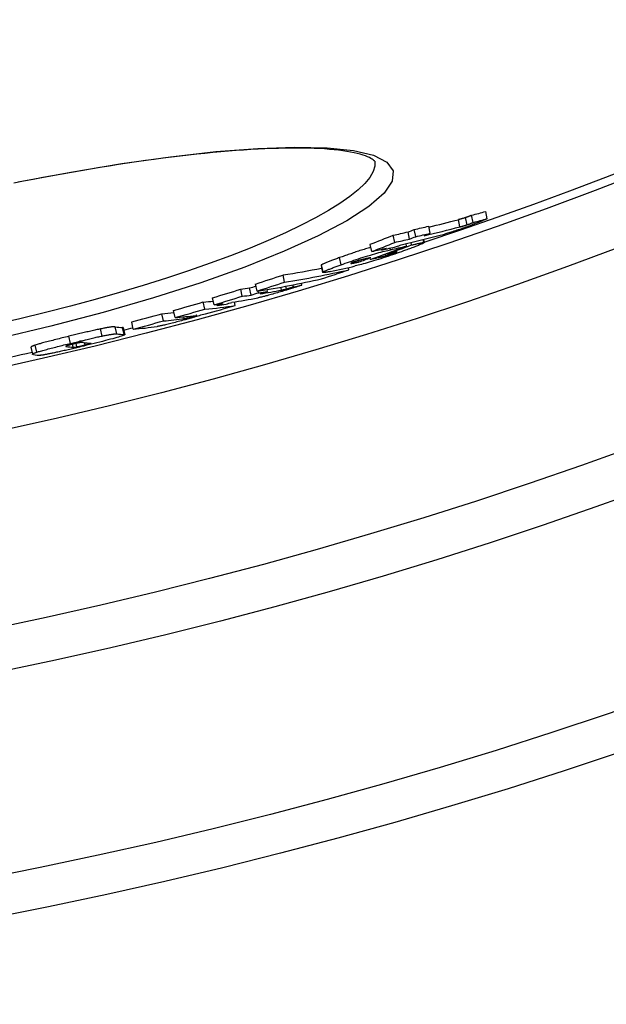
# Model space of a CAD drawing. Extents: x -1657 to 2792, y 5731 to 7811.
# Drawn here: x -463 to -382, y 6093 to 6229 of the extents above; entities that cross this region are included whole.
import ezdxf

# ---------------------------------------------------------------- set-up
doc = ezdxf.new("R2010")
doc.units = 0
doc.layers.add('VIDITELNÁ__ISO_', color=7, linetype='CONTINUOUS')
doc.layers.add('VIDITELNÁ_TENKÁ__ISO_', color=7, linetype='CONTINUOUS')

msp = doc.modelspace()

# ---------------------------------------------------------------- linework, layer by layer
at = {"layer": 'VIDITELNÁ__ISO_'}
for p, q in [((-400.63, 6200.69), (-400.85, 6201.67)), ((-398.71, 6201.2), (-398.92, 6202.19)), ((-408.56, 6198.73), (-408.78, 6199.71)), ((-406.55, 6199.2), (-406.77, 6200.18)), ((-411.44, 6197.93), (-411.66, 6198.92)), ((-409.39, 6198.39), (-409.61, 6199.38)), ((-407.5, 6198.35), (-407.4, 6197.91)), ((-414.6, 6196.69), (-414.82, 6197.67)), ((-413.22, 6196.89), (-413.24, 6196.99)), ((-409.81, 6197.42), (-409.89, 6197.77)), ((-409.12, 6197.58), (-409.19, 6197.94)), ((-412.52, 6196.33), (-412.54, 6196.42)), ((-421.59, 6194.77), (-421.38, 6193.79)), ((-417.75, 6194.17), (-417.82, 6194.48)), ((-416.36, 6195.25), (-416.4, 6195.44)), ((-426.61, 6192.47), (-426.82, 6193.45)), ((-432.43, 6190.52), (-432.65, 6191.5)), ((-431.2, 6190.69), (-431.42, 6191.67)), ((-430.39, 6191.23), (-430.61, 6192.21)), ((-428.97, 6191.19), (-429.03, 6191.45)), ((-425.39, 6191.82), (-425.46, 6192.1)), ((-424.23, 6192.05), (-424.29, 6192.33)), ((-436.3, 6189.34), (-436.52, 6190.32)), ((-430.18, 6191.01), (-430.23, 6191.25)), ((-437.58, 6188.75), (-437.8, 6189.73)), ((-435.88, 6189.26), (-435.91, 6189.39)), ((-433.4, 6189.26), (-433.51, 6189.74)), ((-443.3, 6187.13), (-443.52, 6188.11)), ((-441.68, 6187.58), (-441.9, 6188.56)), ((-448.83, 6186.21), (-448.62, 6185.23)), ((-447.44, 6186), (-447.66, 6186.97)), ((-461.53, 6183.51), (-461.31, 6182.53))]:
    msp.add_line(p, q, dxfattribs=at)
at = {"layer": 'VIDITELNÁ__ISO_', "flags": 128}
for points in [[(-414.2, 6209.11), (-414.21, 6209.12), (-414.25, 6209.16), (-414.32, 6209.22), (-414.42, 6209.3), (-414.56, 6209.4), (-414.73, 6209.5), (-414.94, 6209.61), (-415.19, 6209.73), (-415.48, 6209.85), (-415.81, 6209.96), (-416.19, 6210.08), (-416.6, 6210.18), (-417.05, 6210.28), (-417.53, 6210.38), (-418.04, 6210.47), (-418.59, 6210.55), (-419.18, 6210.63), (-419.79, 6210.69), (-420.43, 6210.75), (-421.1, 6210.81), (-421.8, 6210.85), (-422.53, 6210.88), (-423.28, 6210.9), (-424.07, 6210.92), (-424.88, 6210.93), (-425.72, 6210.92), (-426.58, 6210.91), (-427.47, 6210.89), (-428.38, 6210.86), (-429.32, 6210.82), (-430.27, 6210.78), (-431.25, 6210.72), (-432.25, 6210.65), (-433.27, 6210.58), (-434.32, 6210.5), (-435.38, 6210.41), (-436.47, 6210.31), (-437.57, 6210.2), (-438.7, 6210.08), (-439.84, 6209.95), (-441, 6209.82), (-442.17, 6209.67), (-443.36, 6209.52), (-444.56, 6209.36), (-445.78, 6209.2), (-447.01, 6209.02), (-448.25, 6208.84), (-449.5, 6208.65), (-450.76, 6208.45), (-452.04, 6208.25), (-453.33, 6208.03), (-454.63, 6207.81), (-455.93, 6207.58), (-457.25, 6207.35), (-458.57, 6207.11), (-459.89, 6206.86), (-461.22, 6206.61), (-462.55, 6206.35), (-463.89, 6206.08)], [(-401.68, 6201.35), (-401.73, 6201.34), (-401.78, 6201.32), (-401.82, 6201.31), (-401.87, 6201.29), (-401.91, 6201.28), (-401.95, 6201.27), (-402, 6201.25), (-402.04, 6201.24), (-402.08, 6201.23), (-402.12, 6201.22), (-402.16, 6201.21), (-402.2, 6201.2), (-402.24, 6201.19), (-402.28, 6201.18), (-402.32, 6201.16), (-402.36, 6201.15), (-402.4, 6201.14), (-402.44, 6201.13), (-402.48, 6201.12), (-402.52, 6201.11), (-402.56, 6201.1), (-402.6, 6201.09), (-402.64, 6201.08), (-402.68, 6201.07)], [(-400.85, 6201.67), (-400.9, 6201.65), (-400.95, 6201.63), (-401, 6201.61), (-401.05, 6201.59), (-401.1, 6201.57), (-401.14, 6201.56), (-401.18, 6201.54), (-401.22, 6201.52), (-401.26, 6201.51), (-401.3, 6201.49), (-401.33, 6201.48), (-401.37, 6201.47), (-401.4, 6201.46), (-401.43, 6201.44), (-401.46, 6201.43), (-401.49, 6201.42), (-401.51, 6201.41), (-401.54, 6201.4), (-401.57, 6201.39), (-401.59, 6201.38), (-401.61, 6201.38), (-401.64, 6201.37), (-401.66, 6201.36), (-401.68, 6201.35)], [(-398.71, 6201.2), (-398.73, 6201.19), (-398.76, 6201.18), (-398.79, 6201.16), (-398.83, 6201.14), (-398.88, 6201.12), (-398.92, 6201.1), (-398.98, 6201.08), (-399.03, 6201.06), (-399.09, 6201.03), (-399.16, 6201), (-399.22, 6200.98), (-399.29, 6200.95), (-399.36, 6200.92), (-399.43, 6200.89), (-399.51, 6200.86), (-399.58, 6200.83), (-399.66, 6200.8), (-399.73, 6200.77), (-399.81, 6200.73), (-399.89, 6200.7), (-399.96, 6200.67), (-400.04, 6200.64), (-400.11, 6200.61), (-400.18, 6200.58)], [(-400.18, 6200.58), (-400.35, 6200.52), (-400.52, 6200.45), (-400.69, 6200.38), (-400.87, 6200.31), (-401.06, 6200.24), (-401.25, 6200.17), (-401.44, 6200.1), (-401.65, 6200.03), (-401.85, 6199.95), (-402.06, 6199.88), (-402.27, 6199.81), (-402.48, 6199.73), (-402.69, 6199.66), (-402.89, 6199.6), (-403.09, 6199.53), (-403.29, 6199.47), (-403.48, 6199.41), (-403.66, 6199.36), (-403.84, 6199.3), (-404.01, 6199.26), (-404.17, 6199.21), (-404.32, 6199.17), (-404.47, 6199.13), (-404.61, 6199.09)], [(-402.46, 6200.08), (-402.42, 6200.09), (-402.38, 6200.1), (-402.34, 6200.12), (-402.3, 6200.13), (-402.26, 6200.14), (-402.22, 6200.15), (-402.18, 6200.16), (-402.14, 6200.17), (-402.1, 6200.18), (-402.06, 6200.19), (-402.02, 6200.2), (-401.98, 6200.21), (-401.94, 6200.22), (-401.9, 6200.24), (-401.86, 6200.25), (-401.82, 6200.26), (-401.78, 6200.27), (-401.74, 6200.28), (-401.69, 6200.3), (-401.65, 6200.31), (-401.6, 6200.32), (-401.56, 6200.34), (-401.51, 6200.35), (-401.46, 6200.37)], [(-401.46, 6200.37), (-401.43, 6200.38), (-401.39, 6200.39), (-401.36, 6200.41), (-401.32, 6200.42), (-401.28, 6200.43), (-401.25, 6200.45), (-401.21, 6200.46), (-401.17, 6200.47), (-401.14, 6200.49), (-401.11, 6200.5), (-401.07, 6200.51), (-401.04, 6200.53), (-401, 6200.54), (-400.97, 6200.55), (-400.93, 6200.57), (-400.9, 6200.58), (-400.86, 6200.6), (-400.83, 6200.61), (-400.79, 6200.62), (-400.76, 6200.64), (-400.72, 6200.65), (-400.69, 6200.66), (-400.66, 6200.67), (-400.63, 6200.69)], [(-414.73, 6197.27), (-414.91, 6197.21), (-415.1, 6197.16), (-415.28, 6197.1), (-415.47, 6197.04), (-415.66, 6196.98), (-415.85, 6196.92), (-416.04, 6196.86), (-416.23, 6196.8), (-416.41, 6196.74), (-416.6, 6196.68), (-416.79, 6196.62), (-416.97, 6196.56), (-417.15, 6196.49), (-417.33, 6196.43), (-417.51, 6196.37), (-417.69, 6196.31), (-417.86, 6196.25), (-418.04, 6196.19), (-418.21, 6196.13), (-418.37, 6196.07), (-418.54, 6196.01), (-418.7, 6195.96), (-418.87, 6195.9), (-419.03, 6195.84)], [(-418.81, 6194.86), (-418.53, 6194.96), (-418.25, 6195.06), (-417.96, 6195.16), (-417.66, 6195.26), (-417.36, 6195.37), (-417.06, 6195.47), (-416.74, 6195.58), (-416.42, 6195.68), (-416.1, 6195.79), (-415.78, 6195.89), (-415.45, 6196), (-415.13, 6196.1), (-414.8, 6196.2), (-414.49, 6196.29), (-414.19, 6196.38), (-413.89, 6196.46), (-413.61, 6196.54), (-413.34, 6196.61), (-413.09, 6196.68), (-412.85, 6196.74), (-412.62, 6196.79), (-412.41, 6196.84), (-412.21, 6196.89), (-412.02, 6196.93)], [(-409.96, 6196.86), (-410.24, 6196.76), (-410.53, 6196.65), (-410.82, 6196.55), (-411.12, 6196.44), (-411.43, 6196.34), (-411.74, 6196.23), (-412.06, 6196.12), (-412.38, 6196.01), (-412.71, 6195.91), (-413.04, 6195.8), (-413.37, 6195.69), (-413.7, 6195.59), (-414.03, 6195.49), (-414.35, 6195.39), (-414.66, 6195.29), (-414.96, 6195.21), (-415.24, 6195.12), (-415.52, 6195.05), (-415.78, 6194.98), (-416.02, 6194.91), (-416.25, 6194.85), (-416.47, 6194.8), (-416.68, 6194.75), (-416.87, 6194.7)], [(-407.43, 6197.93), (-407.41, 6197.92), (-407.4, 6197.91), (-407.4, 6197.9), (-407.42, 6197.88), (-407.45, 6197.86), (-407.5, 6197.83), (-407.56, 6197.8), (-407.63, 6197.76), (-407.72, 6197.72), (-407.81, 6197.68), (-407.92, 6197.63), (-408.04, 6197.58), (-408.17, 6197.53), (-408.3, 6197.48), (-408.44, 6197.42), (-408.59, 6197.36), (-408.75, 6197.3), (-408.91, 6197.24), (-409.08, 6197.18), (-409.25, 6197.12), (-409.42, 6197.05), (-409.6, 6196.99), (-409.78, 6196.92), (-409.96, 6196.86)], [(-409.12, 6197.58), (-409.02, 6197.6), (-408.93, 6197.62), (-408.84, 6197.65), (-408.75, 6197.67), (-408.65, 6197.69), (-408.56, 6197.71), (-408.47, 6197.73), (-408.39, 6197.75), (-408.3, 6197.77), (-408.22, 6197.79), (-408.13, 6197.8), (-408.06, 6197.82), (-407.98, 6197.84), (-407.91, 6197.85), (-407.84, 6197.87), (-407.77, 6197.88), (-407.71, 6197.89), (-407.65, 6197.9), (-407.6, 6197.91), (-407.55, 6197.92), (-407.51, 6197.92), (-407.48, 6197.92), (-407.45, 6197.93), (-407.43, 6197.93)], [(-419.03, 6195.84), (-419.17, 6195.79), (-419.31, 6195.74), (-419.46, 6195.69), (-419.6, 6195.64), (-419.73, 6195.59), (-419.87, 6195.54), (-420, 6195.49), (-420.13, 6195.44), (-420.25, 6195.39), (-420.38, 6195.34), (-420.49, 6195.3), (-420.61, 6195.25), (-420.72, 6195.21), (-420.82, 6195.17), (-420.92, 6195.13), (-421.01, 6195.09), (-421.1, 6195.05), (-421.18, 6195.02), (-421.25, 6194.98), (-421.32, 6194.95), (-421.38, 6194.92), (-421.44, 6194.9), (-421.48, 6194.87), (-421.52, 6194.85)], [(-415.96, 6195.56), (-416, 6195.55), (-416.04, 6195.54), (-416.08, 6195.53), (-416.13, 6195.52), (-416.17, 6195.51), (-416.22, 6195.49), (-416.26, 6195.48), (-416.31, 6195.47), (-416.36, 6195.45), (-416.41, 6195.44), (-416.46, 6195.43), (-416.51, 6195.41), (-416.57, 6195.4), (-416.62, 6195.38), (-416.68, 6195.36), (-416.73, 6195.35), (-416.79, 6195.33), (-416.84, 6195.31), (-416.9, 6195.29), (-416.95, 6195.27), (-417.01, 6195.26), (-417.06, 6195.24), (-417.11, 6195.22), (-417.16, 6195.2)], [(-414.75, 6195.83), (-414.79, 6195.82), (-414.84, 6195.81), (-414.88, 6195.8), (-414.93, 6195.79), (-414.98, 6195.78), (-415.03, 6195.77), (-415.08, 6195.76), (-415.12, 6195.75), (-415.17, 6195.74), (-415.22, 6195.73), (-415.27, 6195.72), (-415.32, 6195.71), (-415.37, 6195.7), (-415.41, 6195.68), (-415.46, 6195.67), (-415.51, 6195.66), (-415.57, 6195.65), (-415.62, 6195.64), (-415.68, 6195.62), (-415.74, 6195.61), (-415.8, 6195.6), (-415.85, 6195.58), (-415.91, 6195.57), (-415.96, 6195.56)], [(-413.74, 6195.84), (-413.7, 6195.85), (-413.66, 6195.86), (-413.62, 6195.87), (-413.58, 6195.88), (-413.53, 6195.89), (-413.49, 6195.9), (-413.45, 6195.91), (-413.4, 6195.92), (-413.36, 6195.94), (-413.31, 6195.95), (-413.27, 6195.96), (-413.22, 6195.97), (-413.18, 6195.98), (-413.14, 6195.99), (-413.09, 6196), (-413.05, 6196.01), (-413, 6196.02), (-412.95, 6196.04), (-412.91, 6196.05), (-412.86, 6196.06), (-412.81, 6196.07), (-412.77, 6196.08), (-412.72, 6196.1), (-412.68, 6196.11)], [(-412.68, 6196.11), (-412.63, 6196.12), (-412.59, 6196.13), (-412.55, 6196.14), (-412.51, 6196.16), (-412.46, 6196.17), (-412.41, 6196.18), (-412.37, 6196.2), (-412.32, 6196.21), (-412.27, 6196.23), (-412.22, 6196.24), (-412.17, 6196.26), (-412.12, 6196.27), (-412.06, 6196.29), (-412.01, 6196.31), (-411.96, 6196.32), (-411.91, 6196.34), (-411.86, 6196.36), (-411.8, 6196.37), (-411.75, 6196.39), (-411.7, 6196.41), (-411.66, 6196.43), (-411.61, 6196.44), (-411.56, 6196.46), (-411.52, 6196.47)], [(-411.52, 6196.47), (-411.46, 6196.5), (-411.4, 6196.52), (-411.34, 6196.54), (-411.29, 6196.56), (-411.25, 6196.58), (-411.21, 6196.59), (-411.18, 6196.61), (-411.16, 6196.62), (-411.14, 6196.63), (-411.13, 6196.63), (-411.13, 6196.64), (-411.14, 6196.64), (-411.15, 6196.64), (-411.17, 6196.64), (-411.19, 6196.64), (-411.21, 6196.63), (-411.24, 6196.63), (-411.27, 6196.62), (-411.31, 6196.62), (-411.34, 6196.61), (-411.38, 6196.6), (-411.42, 6196.59), (-411.47, 6196.58), (-411.51, 6196.57)], [(-421.52, 6194.85), (-421.53, 6194.84), (-421.53, 6194.84), (-421.54, 6194.84), (-421.54, 6194.83), (-421.55, 6194.83), (-421.55, 6194.82), (-421.56, 6194.82), (-421.56, 6194.82), (-421.57, 6194.81), (-421.57, 6194.81), (-421.57, 6194.81), (-421.58, 6194.8), (-421.58, 6194.8), (-421.58, 6194.8), (-421.58, 6194.79), (-421.59, 6194.79), (-421.59, 6194.79), (-421.59, 6194.79), (-421.59, 6194.78), (-421.59, 6194.78), (-421.59, 6194.78), (-421.59, 6194.78), (-421.59, 6194.77), (-421.59, 6194.77)], [(-421.3, 6193.87), (-421.26, 6193.89), (-421.22, 6193.91), (-421.17, 6193.94), (-421.1, 6193.97), (-421.04, 6194), (-420.96, 6194.04), (-420.88, 6194.07), (-420.79, 6194.11), (-420.7, 6194.15), (-420.6, 6194.19), (-420.5, 6194.23), (-420.39, 6194.27), (-420.28, 6194.32), (-420.16, 6194.36), (-420.04, 6194.41), (-419.91, 6194.46), (-419.78, 6194.51), (-419.65, 6194.55), (-419.52, 6194.6), (-419.38, 6194.65), (-419.24, 6194.71), (-419.1, 6194.76), (-418.95, 6194.81), (-418.81, 6194.86)], [(-417.16, 6195.2), (-417.2, 6195.19), (-417.25, 6195.17), (-417.29, 6195.15), (-417.33, 6195.14), (-417.37, 6195.13), (-417.4, 6195.11), (-417.43, 6195.1), (-417.45, 6195.09), (-417.47, 6195.08), (-417.48, 6195.07), (-417.5, 6195.06), (-417.5, 6195.06), (-417.51, 6195.05), (-417.51, 6195.05), (-417.51, 6195.04), (-417.5, 6195.04), (-417.49, 6195.04), (-417.48, 6195.04), (-417.47, 6195.04), (-417.46, 6195.04), (-417.44, 6195.04), (-417.42, 6195.04), (-417.41, 6195.04), (-417.39, 6195.05)], [(-417.39, 6195.05), (-417.36, 6195.05), (-417.33, 6195.05), (-417.3, 6195.06), (-417.26, 6195.07), (-417.23, 6195.07), (-417.19, 6195.08), (-417.15, 6195.09), (-417.1, 6195.1), (-417.06, 6195.1), (-417.02, 6195.11), (-416.97, 6195.12), (-416.93, 6195.13), (-416.88, 6195.14), (-416.84, 6195.15), (-416.79, 6195.16), (-416.74, 6195.17), (-416.69, 6195.18), (-416.65, 6195.19), (-416.6, 6195.2), (-416.55, 6195.21), (-416.5, 6195.22), (-416.45, 6195.23), (-416.4, 6195.24), (-416.36, 6195.25)], [(-420.34, 6193.92), (-420.43, 6193.9), (-420.52, 6193.88), (-420.6, 6193.87), (-420.68, 6193.85), (-420.76, 6193.83), (-420.84, 6193.82), (-420.91, 6193.81), (-420.98, 6193.8), (-421.04, 6193.79), (-421.1, 6193.78), (-421.15, 6193.77), (-421.2, 6193.77), (-421.24, 6193.77), (-421.28, 6193.77), (-421.31, 6193.77), (-421.34, 6193.77), (-421.36, 6193.77), (-421.37, 6193.78), (-421.38, 6193.79), (-421.37, 6193.8), (-421.37, 6193.81), (-421.35, 6193.83), (-421.33, 6193.85), (-421.3, 6193.87)], [(-426.14, 6191.44), (-426.34, 6191.38), (-426.54, 6191.32), (-426.75, 6191.26), (-426.96, 6191.19), (-427.17, 6191.13), (-427.38, 6191.07), (-427.6, 6191), (-427.81, 6190.94), (-428.03, 6190.88), (-428.24, 6190.82), (-428.44, 6190.76), (-428.64, 6190.7), (-428.84, 6190.65), (-429.02, 6190.6), (-429.2, 6190.56), (-429.36, 6190.51), (-429.51, 6190.47), (-429.66, 6190.44), (-429.79, 6190.41), (-429.91, 6190.38), (-430.02, 6190.35), (-430.12, 6190.33), (-430.22, 6190.31), (-430.3, 6190.3)], [(-427.04, 6191.37), (-427.01, 6191.38), (-426.99, 6191.38), (-426.97, 6191.39), (-426.94, 6191.39), (-426.92, 6191.4), (-426.89, 6191.4), (-426.86, 6191.41), (-426.84, 6191.41), (-426.81, 6191.42), (-426.79, 6191.42), (-426.76, 6191.43), (-426.73, 6191.43), (-426.71, 6191.44), (-426.68, 6191.45), (-426.65, 6191.45), (-426.62, 6191.46), (-426.59, 6191.47), (-426.56, 6191.47), (-426.53, 6191.48), (-426.49, 6191.49), (-426.46, 6191.5), (-426.42, 6191.51), (-426.38, 6191.52), (-426.33, 6191.53)], [(-426.33, 6191.53), (-426.31, 6191.54), (-426.29, 6191.54), (-426.27, 6191.55), (-426.25, 6191.56), (-426.22, 6191.56), (-426.2, 6191.57), (-426.17, 6191.58), (-426.14, 6191.59), (-426.11, 6191.6), (-426.07, 6191.61), (-426.04, 6191.62), (-426, 6191.63), (-425.97, 6191.64), (-425.93, 6191.65), (-425.89, 6191.66), (-425.84, 6191.68), (-425.8, 6191.69), (-425.75, 6191.71), (-425.7, 6191.72), (-425.64, 6191.74), (-425.58, 6191.76), (-425.52, 6191.78), (-425.46, 6191.8), (-425.39, 6191.82)], [(-424.23, 6192.05), (-424.27, 6192.04), (-424.32, 6192.02), (-424.37, 6192.01), (-424.42, 6191.99), (-424.49, 6191.97), (-424.55, 6191.95), (-424.62, 6191.92), (-424.7, 6191.9), (-424.78, 6191.87), (-424.86, 6191.85), (-424.94, 6191.82), (-425.03, 6191.79), (-425.12, 6191.76), (-425.21, 6191.74), (-425.3, 6191.71), (-425.4, 6191.68), (-425.49, 6191.65), (-425.59, 6191.62), (-425.68, 6191.59), (-425.78, 6191.56), (-425.87, 6191.53), (-425.96, 6191.5), (-426.05, 6191.47), (-426.14, 6191.44)], [(-440.42, 6187.44), (-440.4, 6187.44), (-440.38, 6187.44), (-440.36, 6187.45), (-440.33, 6187.45), (-440.31, 6187.45), (-440.28, 6187.46), (-440.25, 6187.46), (-440.22, 6187.47), (-440.19, 6187.48), (-440.15, 6187.48), (-440.11, 6187.49), (-440.07, 6187.5), (-440.03, 6187.51), (-439.98, 6187.52), (-439.93, 6187.53), (-439.88, 6187.54), (-439.82, 6187.56), (-439.75, 6187.57), (-439.69, 6187.59), (-439.62, 6187.61), (-439.54, 6187.63), (-439.47, 6187.65), (-439.39, 6187.67), (-439.32, 6187.69)], [(-438.69, 6187.77), (-438.74, 6187.75), (-438.79, 6187.73), (-438.84, 6187.72), (-438.9, 6187.7), (-438.96, 6187.68), (-439.02, 6187.66), (-439.08, 6187.64), (-439.14, 6187.62), (-439.21, 6187.61), (-439.28, 6187.59), (-439.35, 6187.56), (-439.42, 6187.54), (-439.49, 6187.52), (-439.57, 6187.5), (-439.64, 6187.48), (-439.72, 6187.46), (-439.8, 6187.43), (-439.88, 6187.41), (-439.96, 6187.39), (-440.04, 6187.36), (-440.13, 6187.34), (-440.21, 6187.32), (-440.3, 6187.29), (-440.39, 6187.27)], [(-439.32, 6187.69), (-439.24, 6187.71), (-439.16, 6187.74), (-439.09, 6187.76), (-439.02, 6187.78), (-438.95, 6187.8), (-438.9, 6187.81), (-438.85, 6187.83), (-438.81, 6187.84), (-438.77, 6187.86), (-438.75, 6187.87), (-438.73, 6187.87), (-438.71, 6187.88), (-438.7, 6187.89), (-438.7, 6187.89), (-438.7, 6187.89), (-438.71, 6187.9), (-438.72, 6187.9), (-438.73, 6187.9), (-438.74, 6187.9), (-438.76, 6187.9), (-438.77, 6187.89), (-438.79, 6187.89), (-438.82, 6187.89), (-438.84, 6187.89)], [(-451.94, 6186.02), (-452.09, 6185.99), (-452.25, 6185.96), (-452.41, 6185.92), (-452.58, 6185.88), (-452.75, 6185.85), (-452.93, 6185.81), (-453.11, 6185.77), (-453.28, 6185.73), (-453.47, 6185.69), (-453.65, 6185.64), (-453.84, 6185.6), (-454.02, 6185.56), (-454.21, 6185.51), (-454.4, 6185.47), (-454.59, 6185.43), (-454.78, 6185.38), (-454.97, 6185.33), (-455.17, 6185.29), (-455.36, 6185.24), (-455.55, 6185.2), (-455.74, 6185.15), (-455.93, 6185.1), (-456.12, 6185.06), (-456.31, 6185.01)], [(-449.94, 6186.32), (-449.96, 6186.33), (-449.99, 6186.33), (-450.02, 6186.33), (-450.06, 6186.33), (-450.1, 6186.33), (-450.15, 6186.32), (-450.2, 6186.32), (-450.26, 6186.32), (-450.32, 6186.31), (-450.39, 6186.3), (-450.46, 6186.29), (-450.54, 6186.28), (-450.63, 6186.27), (-450.72, 6186.25), (-450.81, 6186.24), (-450.92, 6186.22), (-451.02, 6186.2), (-451.14, 6186.18), (-451.26, 6186.16), (-451.38, 6186.13), (-451.51, 6186.11), (-451.65, 6186.08), (-451.79, 6186.05), (-451.94, 6186.02)], [(-448.83, 6186.21), (-448.84, 6186.21), (-448.84, 6186.21), (-448.84, 6186.21), (-448.84, 6186.21), (-448.84, 6186.22), (-448.84, 6186.22), (-448.84, 6186.22), (-448.85, 6186.22), (-448.85, 6186.22), (-448.85, 6186.22), (-448.86, 6186.22), (-448.86, 6186.22), (-448.87, 6186.22), (-448.87, 6186.23), (-448.87, 6186.23), (-448.88, 6186.23), (-448.88, 6186.23), (-448.89, 6186.23), (-448.9, 6186.23), (-448.9, 6186.23), (-448.91, 6186.23), (-448.91, 6186.23), (-448.92, 6186.23), (-448.93, 6186.23)], [(-440.39, 6187.27), (-440.6, 6187.21), (-440.81, 6187.15), (-441.02, 6187.1), (-441.24, 6187.04), (-441.45, 6186.98), (-441.67, 6186.92), (-441.88, 6186.87), (-442.09, 6186.82), (-442.28, 6186.77), (-442.47, 6186.72), (-442.66, 6186.67), (-442.83, 6186.63), (-442.99, 6186.59), (-443.13, 6186.56), (-443.27, 6186.53), (-443.4, 6186.5), (-443.51, 6186.48), (-443.62, 6186.45), (-443.73, 6186.43), (-443.82, 6186.42), (-443.91, 6186.4), (-443.99, 6186.38), (-444.07, 6186.37), (-444.14, 6186.36)], [(-456.31, 6185.01), (-456.54, 6184.95), (-456.77, 6184.9), (-456.99, 6184.84), (-457.22, 6184.79), (-457.44, 6184.73), (-457.67, 6184.67), (-457.89, 6184.62), (-458.11, 6184.56), (-458.32, 6184.51), (-458.54, 6184.45), (-458.75, 6184.4), (-458.96, 6184.34), (-459.16, 6184.29), (-459.36, 6184.24), (-459.56, 6184.19), (-459.74, 6184.14), (-459.92, 6184.09), (-460.1, 6184.04), (-460.26, 6183.99), (-460.42, 6183.95), (-460.56, 6183.9), (-460.7, 6183.86), (-460.82, 6183.83), (-460.94, 6183.79)], [(-456.09, 6184.03), (-455.9, 6184.08), (-455.71, 6184.12), (-455.52, 6184.17), (-455.33, 6184.22), (-455.14, 6184.26), (-454.95, 6184.31), (-454.76, 6184.36), (-454.57, 6184.4), (-454.37, 6184.45), (-454.18, 6184.49), (-454, 6184.54), (-453.81, 6184.58), (-453.62, 6184.62), (-453.43, 6184.67), (-453.25, 6184.71), (-453.07, 6184.75), (-452.89, 6184.79), (-452.71, 6184.83), (-452.54, 6184.87), (-452.36, 6184.91), (-452.2, 6184.94), (-452.03, 6184.98), (-451.87, 6185.01), (-451.72, 6185.04)], [(-448.71, 6185.25), (-448.66, 6185.25), (-448.63, 6185.24), (-448.62, 6185.23), (-448.62, 6185.22), (-448.65, 6185.2), (-448.69, 6185.17), (-448.76, 6185.14), (-448.85, 6185.11), (-448.97, 6185.06), (-449.11, 6185.02), (-449.29, 6184.96), (-449.49, 6184.9), (-449.73, 6184.83), (-449.99, 6184.76), (-450.28, 6184.68), (-450.6, 6184.59), (-450.94, 6184.5), (-451.29, 6184.41), (-451.66, 6184.31), (-452.05, 6184.22), (-452.44, 6184.12), (-452.83, 6184.02), (-453.24, 6183.92), (-453.64, 6183.82)], [(-451.72, 6185.04), (-451.57, 6185.07), (-451.43, 6185.1), (-451.3, 6185.13), (-451.17, 6185.15), (-451.04, 6185.18), (-450.92, 6185.2), (-450.81, 6185.22), (-450.7, 6185.24), (-450.6, 6185.26), (-450.5, 6185.27), (-450.41, 6185.29), (-450.32, 6185.3), (-450.25, 6185.31), (-450.17, 6185.32), (-450.1, 6185.33), (-450.04, 6185.34), (-449.99, 6185.34), (-449.93, 6185.35), (-449.89, 6185.35), (-449.85, 6185.35), (-449.81, 6185.35), (-449.78, 6185.35), (-449.75, 6185.35), (-449.72, 6185.35)], [(-460.94, 6183.79), (-460.99, 6183.77), (-461.05, 6183.75), (-461.1, 6183.73), (-461.15, 6183.72), (-461.19, 6183.7), (-461.23, 6183.69), (-461.27, 6183.67), (-461.3, 6183.66), (-461.33, 6183.64), (-461.36, 6183.63), (-461.39, 6183.62), (-461.41, 6183.61), (-461.43, 6183.6), (-461.45, 6183.59), (-461.47, 6183.58), (-461.48, 6183.57), (-461.5, 6183.56), (-461.51, 6183.55), (-461.51, 6183.54), (-461.52, 6183.53), (-461.53, 6183.53), (-461.53, 6183.52), (-461.53, 6183.51), (-461.53, 6183.51)], [(-460.72, 6182.81), (-460.6, 6182.85), (-460.48, 6182.89), (-460.35, 6182.93), (-460.2, 6182.97), (-460.04, 6183.01), (-459.88, 6183.06), (-459.71, 6183.11), (-459.53, 6183.16), (-459.34, 6183.21), (-459.14, 6183.26), (-458.95, 6183.31), (-458.74, 6183.37), (-458.53, 6183.42), (-458.32, 6183.48), (-458.11, 6183.53), (-457.89, 6183.58), (-457.67, 6183.64), (-457.45, 6183.7), (-457.23, 6183.75), (-457, 6183.81), (-456.78, 6183.86), (-456.55, 6183.92), (-456.32, 6183.98), (-456.09, 6184.03)], [(-453.64, 6183.82), (-453.84, 6183.77), (-454.03, 6183.72), (-454.23, 6183.67), (-454.43, 6183.63), (-454.63, 6183.58), (-454.83, 6183.53), (-455.02, 6183.48), (-455.22, 6183.43), (-455.42, 6183.39), (-455.62, 6183.34), (-455.81, 6183.29), (-456.01, 6183.25), (-456.2, 6183.2), (-456.4, 6183.16), (-456.59, 6183.11), (-456.77, 6183.07), (-456.96, 6183.03), (-457.14, 6182.99), (-457.32, 6182.95), (-457.5, 6182.91), (-457.67, 6182.87), (-457.84, 6182.83), (-458.01, 6182.8), (-458.17, 6182.76)], [(-456.58, 6183.7), (-456.61, 6183.69), (-456.64, 6183.68), (-456.67, 6183.67), (-456.69, 6183.66), (-456.7, 6183.65), (-456.72, 6183.65), (-456.73, 6183.64), (-456.74, 6183.63), (-456.74, 6183.63), (-456.75, 6183.62), (-456.75, 6183.62), (-456.75, 6183.61), (-456.75, 6183.61), (-456.75, 6183.61), (-456.75, 6183.6), (-456.75, 6183.6), (-456.74, 6183.6), (-456.74, 6183.59), (-456.73, 6183.59), (-456.72, 6183.59), (-456.71, 6183.59), (-456.71, 6183.59), (-456.7, 6183.58), (-456.69, 6183.58)], [(-455.65, 6183.95), (-455.69, 6183.94), (-455.74, 6183.93), (-455.79, 6183.92), (-455.83, 6183.9), (-455.88, 6183.89), (-455.93, 6183.88), (-455.97, 6183.87), (-456.02, 6183.86), (-456.06, 6183.85), (-456.1, 6183.83), (-456.15, 6183.82), (-456.19, 6183.81), (-456.23, 6183.8), (-456.27, 6183.79), (-456.31, 6183.78), (-456.35, 6183.77), (-456.38, 6183.76), (-456.42, 6183.75), (-456.45, 6183.74), (-456.48, 6183.73), (-456.51, 6183.72), (-456.53, 6183.72), (-456.56, 6183.71), (-456.58, 6183.7)], [(-455.7, 6183.5), (-455.69, 6183.49), (-455.68, 6183.49), (-455.66, 6183.49), (-455.65, 6183.49), (-455.64, 6183.49), (-455.63, 6183.5), (-455.61, 6183.5), (-455.6, 6183.5), (-455.58, 6183.5), (-455.57, 6183.5), (-455.55, 6183.5), (-455.53, 6183.5), (-455.51, 6183.5), (-455.49, 6183.51), (-455.47, 6183.51), (-455.45, 6183.51), (-455.43, 6183.51), (-455.4, 6183.52), (-455.37, 6183.52), (-455.35, 6183.53), (-455.32, 6183.53), (-455.29, 6183.54), (-455.26, 6183.54), (-455.22, 6183.55)], [(-454.32, 6184.16), (-454.34, 6184.16), (-454.36, 6184.16), (-454.37, 6184.16), (-454.4, 6184.17), (-454.42, 6184.17), (-454.44, 6184.17), (-454.47, 6184.16), (-454.5, 6184.16), (-454.53, 6184.16), (-454.56, 6184.16), (-454.6, 6184.16), (-454.64, 6184.15), (-454.69, 6184.14), (-454.74, 6184.14), (-454.8, 6184.13), (-454.86, 6184.12), (-454.93, 6184.11), (-455.01, 6184.09), (-455.1, 6184.07), (-455.2, 6184.05), (-455.3, 6184.03), (-455.42, 6184), (-455.53, 6183.98), (-455.65, 6183.95)], [(-455.22, 6183.55), (-455.19, 6183.55), (-455.16, 6183.56), (-455.12, 6183.57), (-455.09, 6183.58), (-455.05, 6183.58), (-455.01, 6183.59), (-454.96, 6183.6), (-454.92, 6183.61), (-454.87, 6183.62), (-454.82, 6183.63), (-454.77, 6183.64), (-454.72, 6183.66), (-454.67, 6183.67), (-454.62, 6183.68), (-454.56, 6183.69), (-454.51, 6183.71), (-454.45, 6183.72), (-454.4, 6183.73), (-454.34, 6183.75), (-454.29, 6183.76), (-454.23, 6183.77), (-454.18, 6183.79), (-454.12, 6183.8), (-454.07, 6183.81)], [(-454.07, 6183.81), (-454.03, 6183.82), (-453.99, 6183.83), (-453.96, 6183.84), (-453.92, 6183.85), (-453.88, 6183.86), (-453.85, 6183.87), (-453.81, 6183.88), (-453.78, 6183.89), (-453.75, 6183.89), (-453.72, 6183.9), (-453.69, 6183.91), (-453.66, 6183.92), (-453.63, 6183.93), (-453.6, 6183.93), (-453.58, 6183.94), (-453.55, 6183.95), (-453.53, 6183.95), (-453.51, 6183.96), (-453.49, 6183.97), (-453.47, 6183.97), (-453.45, 6183.98), (-453.43, 6183.98), (-453.41, 6183.99), (-453.4, 6183.99)], [(-453.4, 6183.99), (-453.38, 6184), (-453.36, 6184.01), (-453.34, 6184.01), (-453.32, 6184.02), (-453.31, 6184.02), (-453.29, 6184.03), (-453.28, 6184.03), (-453.27, 6184.04), (-453.26, 6184.04), (-453.25, 6184.05), (-453.24, 6184.05), (-453.23, 6184.05), (-453.23, 6184.05), (-453.22, 6184.06), (-453.22, 6184.06), (-453.22, 6184.06), (-453.22, 6184.06), (-453.22, 6184.07), (-453.22, 6184.07), (-453.22, 6184.07), (-453.22, 6184.07), (-453.23, 6184.07), (-453.23, 6184.07), (-453.24, 6184.07)], [(-461.21, 6182.49), (-461.23, 6182.49), (-461.25, 6182.49), (-461.27, 6182.5), (-461.28, 6182.5), (-461.29, 6182.51), (-461.3, 6182.52), (-461.31, 6182.52), (-461.31, 6182.53), (-461.31, 6182.54), (-461.31, 6182.55), (-461.3, 6182.56), (-461.29, 6182.57), (-461.27, 6182.59), (-461.25, 6182.6), (-461.23, 6182.61), (-461.19, 6182.63), (-461.16, 6182.65), (-461.12, 6182.67), (-461.07, 6182.69), (-461.01, 6182.71), (-460.95, 6182.73), (-460.88, 6182.76), (-460.8, 6182.78), (-460.72, 6182.81)], [(-458.17, 6182.76), (-458.31, 6182.73), (-458.46, 6182.7), (-458.6, 6182.67), (-458.73, 6182.64), (-458.86, 6182.62), (-458.98, 6182.59), (-459.1, 6182.57), (-459.21, 6182.55), (-459.31, 6182.53), (-459.41, 6182.51), (-459.5, 6182.49), (-459.59, 6182.48), (-459.67, 6182.46), (-459.74, 6182.45), (-459.81, 6182.44), (-459.87, 6182.43), (-459.93, 6182.42), (-459.98, 6182.42), (-460.03, 6182.41), (-460.07, 6182.41), (-460.11, 6182.4), (-460.14, 6182.4), (-460.17, 6182.4), (-460.2, 6182.4)]]:
    msp.add_lwpolyline(points, dxfattribs=at)
at = {"layer": 'VIDITELNÁ__ISO_'}
for radius in [660.5, 627.48, 595, 595]:
    msp.add_circle((-592.25, 6753.51), radius, dxfattribs=at)
for start, end in [(288.40327, 353.48769), (284.18633, 284.31509), (281.71277, 282.91615)]:
    msp.add_arc((-592.25, 6753.51), 585.5, start, end, dxfattribs=at)
for centre, major_axis, ratio, start_param, end_param in [((-550.77, 6827.2), (139.28, -628.25), 0.636989, 0.011889, 0.022096), ((-550.19, 6826.23), (139.02, -627.06), 0.643086, 0.025726, 0.030542), ((-550.18, 6826.24), (139.24, -628.06), 0.643086, 0.025668, 0.030476), ((-603.32, 6792.99), (135.59, -611.58), 0.770873, 0.125894, 0.12775), ((-549.99, 6827.49), (139.27, -628.22), 0.636989, 0.004849, 0.009883), ((-550.76, 6827.21), (139.5, -629.24), 0.636989, 0.009687, 0.022044), ((-605.18, 6792.68), (135.6, -611.64), 0.770873, 0.118438, 0.125442), ((-550.81, 6827.38), (139.32, -628.42), 0.636989, 6.282764, 6.287872), ((-550.8, 6827.39), (139.54, -629.41), 0.636989, 6.282747, 6.287847), ((-553.79, 6826.53), (139.61, -629.75), 0.636989, 0.009073, 0.023951), ((-603.32, 6793), (135.8, -612.57), 0.770873, 0.125692, 0.127545), ((-549.98, 6827.5), (139.49, -629.21), 0.636989, 0.004824, 0.00985), ((-601.51, 6793.36), (135.8, -612.54), 0.770873, 0.126141, 0.127994), ((-600.29, 6781.9), (133.32, -601.35), 0.838584, 0.105072, 0.115373), ((-605.18, 6792.68), (135.82, -612.63), 0.770873, 0.118248, 0.125241), ((-553.83, 6826.71), (139.65, -629.93), 0.636989, 6.282141, 6.287238), ((-554.45, 6826.51), (139.66, -629.97), 0.636989, 0.003926, 0.008946), ((-603.35, 6793.09), (135.82, -612.66), 0.770873, 0.117242, 0.118699), ((-599.67, 6782.02), (133.31, -601.33), 0.838584, 0.108545, 0.115542), ((-553.61, 6840), (142.52, -642.86), 0.544773, 6.280531, 6.286829), ((-601.54, 6793.45), (135.82, -612.63), 0.770873, 0.11769, 0.119147), ((-601.66, 6781.65), (133.32, -601.38), 0.838583, 0.104705, 0.10801), ((-558.48, 6838.88), (142.66, -643.5), 0.544773, 0.002828, 0.005918), ((-556.9, 6839.2), (142.61, -643.26), 0.544773, 0.005082, 0.007969), ((-563.7, 6849.74), (145.15, -654.72), 0.450642, 6.25533, 6.273177), ((-563.7, 6849.74), (145.37, -655.71), 0.450642, 6.255361, 6.285143), ((-597.68, 6772.71), (131.25, -592.04), 0.892705, 0.085973, 0.093327), ((-561.86, 6838.17), (142.77, -643.98), 0.544773, 6.27963, 6.289526), ((-605.31, 6771.09), (130.97, -590.76), 0.892705, 0.083905, 0.091274), ((-567.42, 6848.93), (145.46, -656.11), 0.450642, 6.254877, 6.284641), ((-603.46, 6765.17), (129.61, -584.62), 0.926584, 0.069559, 0.076853), ((-571.16, 6856.26), (147.04, -663.27), 0.376088, 6.249301, 6.254144), ((-602.42, 6765.38), (129.63, -584.72), 0.926584, 0.077157, 0.078795), ((-605.32, 6771.1), (131.19, -591.74), 0.892705, 0.083769, 0.091126), ((-570.02, 6855.59), (147.04, -663.27), 0.383429, 6.273695, 6.278246), ((-603.47, 6765.18), (129.82, -585.6), 0.926584, 0.069446, 0.076727), ((-574.97, 6855.33), (147.31, -664.48), 0.376088, 6.25853, 6.272629), ((-571.15, 6856.26), (147.26, -664.25), 0.376088, 6.249343, 6.254179), ((-602.43, 6765.39), (129.85, -585.7), 0.926584, 0.077033, 0.078961), ((-570.13, 6856.45), (147.23, -664.12), 0.376088, 6.254287, 6.259051), ((-571.13, 6856.17), (147.24, -664.16), 0.376088, 6.258942, 6.270649), ((-601.41, 6765.61), (129.87, -585.79), 0.926584, 0.077335, 0.079263), ((-599.73, 6758.82), (128.08, -577.73), 0.964186, 0.053763, 0.06124), ((-599.73, 6758.82), (128.3, -578.71), 0.964186, 0.053675, 0.061139), ((-580.26, 6863.7), (149.19, -672.97), 0.265225, 6.246065, 6.253596), ((-580.26, 6863.7), (149.41, -673.95), 0.265225, 6.246115, 6.269017), ((-596.27, 6759.57), (128.39, -579.13), 0.964186, 0.054764, 0.062223), ((-574.99, 6855.42), (147.33, -664.58), 0.376088, 6.248936, 6.253769), ((-602.43, 6765.41), (129.85, -585.72), 0.926584, 0.068237, 0.069754), ((-575.78, 6855.21), (147.34, -664.61), 0.376088, 6.253684, 6.258444), ((-601.41, 6765.63), (129.87, -585.81), 0.926584, 0.068542, 0.070059), ((-599.73, 6758.83), (128.08, -577.74), 0.964186, 0.0433, 0.050815), ((-585.99, 6862.47), (149.28, -673.35), 0.265225, 6.245645, 6.254834), ((-585.99, 6862.47), (149.5, -674.33), 0.265225, 6.245696, 6.261425), ((-584.37, 6862.82), (149.47, -674.23), 0.265225, 6.245815, 6.26135), ((-598.04, 6842.84), (146.02, -658.77), 0.442337, 0.046304, 0.048934), ((-584.36, 6862.76), (149.46, -674.17), 0.265225, 6.266309, 6.268708), ((-597.59, 6867.8), (151.06, -681.37), 0.11323, 6.240811, 6.253056), ((-599.73, 6758.83), (128.3, -578.72), 0.964186, 0.04323, 0.050731), ((-590.12, 6861.56), (149.54, -674.55), 0.265225, 6.245392, 6.263442), ((-597.59, 6867.8), (151.27, -682.34), 0.11323, 6.240871, 6.253098), ((-604.65, 6866.26), (151.32, -682.55), 0.11323, 6.241411, 6.253388), ((-602.28, 6866.77), (151.31, -682.49), 0.11323, 6.241554, 6.254709), ((-609.22, 6865.24), (151.34, -682.63), 0.11323, 6.24183, 6.254069)]:
    msp.add_ellipse(centre, major_axis=major_axis, ratio=ratio, start_param=start_param, end_param=end_param, dxfattribs=at)
at = {"layer": 'VIDITELNÁ_TENKÁ__ISO_'}
for p, q in [((-402.46, 6200.08), (-402.68, 6201.07)), ((-401.46, 6200.37), (-401.68, 6201.35)), ((-407.43, 6197.93), (-407.52, 6198.35)), ((-412.02, 6196.93), (-412.07, 6197.15)), ((-418.81, 6194.86), (-419.03, 6195.84)), ((-413.74, 6195.84), (-413.77, 6195.97)), ((-412.68, 6196.11), (-412.73, 6196.35)), ((-411.52, 6196.47), (-411.54, 6196.56)), ((-421.3, 6193.87), (-421.52, 6194.85)), ((-417.39, 6195.05), (-417.4, 6195.11)), ((-427.04, 6191.37), (-427.13, 6191.78)), ((-426.33, 6191.53), (-426.42, 6191.91)), ((-440.42, 6187.44), (-440.48, 6187.69)), ((-439.32, 6187.69), (-439.35, 6187.82)), ((-451.72, 6185.04), (-451.94, 6186.02)), ((-449.72, 6185.35), (-449.94, 6186.32)), ((-448.71, 6185.25), (-448.93, 6186.23)), ((-456.09, 6184.03), (-456.31, 6185.01)), ((-460.72, 6182.81), (-460.94, 6183.79)), ((-456.69, 6183.58), (-456.7, 6183.65)), ((-455.7, 6183.5), (-455.79, 6183.91)), ((-455.22, 6183.55), (-455.33, 6184.03)), ((-454.07, 6183.81), (-454.14, 6184.14)), ((-453.4, 6183.99), (-453.42, 6184.08))]:
    msp.add_line(p, q, dxfattribs=at)
at = {"layer": 'VIDITELNÁ_TENKÁ__ISO_', "flags": 128}
for points in [[(-463.28, 6206.27), (-456.06, 6207.63), (-449.04, 6208.8), (-442.34, 6209.74), (-436.07, 6210.44), (-430.31, 6210.88), (-425.18, 6211.06), (-420.76, 6210.96), (-417.13, 6210.59), (-414.37, 6209.93), (-412.53, 6209), (-411.66, 6207.8), (-411.79, 6206.37), (-412.92, 6204.72), (-415.03, 6202.9), (-418.06, 6200.93), (-421.97, 6198.85), (-426.68, 6196.71), (-432.1, 6194.54), (-438.13, 6192.39), (-444.66, 6190.29), (-451.58, 6188.28), (-458.78, 6186.4), (-466.14, 6184.67)], [(-414.2, 6209.12), (-414.18, 6208.43), (-414.4, 6207.68), (-414.86, 6206.89), (-415.55, 6206.05), (-416.47, 6205.17), (-417.61, 6204.25), (-418.98, 6203.3), (-420.56, 6202.32), (-422.35, 6201.32), (-424.33, 6200.29), (-426.5, 6199.26), (-428.85, 6198.21), (-431.37, 6197.16), (-434.05, 6196.11), (-436.87, 6195.06), (-439.82, 6194.03), (-442.89, 6193.01), (-446.06, 6192.01), (-449.33, 6191.03), (-452.67, 6190.08), (-456.08, 6189.16), (-459.55, 6188.27), (-463.05, 6187.42), (-466.57, 6186.62)]]:
    msp.add_lwpolyline(points, dxfattribs=at)
at = {"layer": 'VIDITELNÁ_TENKÁ__ISO_'}
for radius in [654.97, 621.44, 586.54, 531.82]:
    msp.add_circle((-592.25, 6753.51), radius, dxfattribs=at)

doc.saveas('drawing.dxf')
